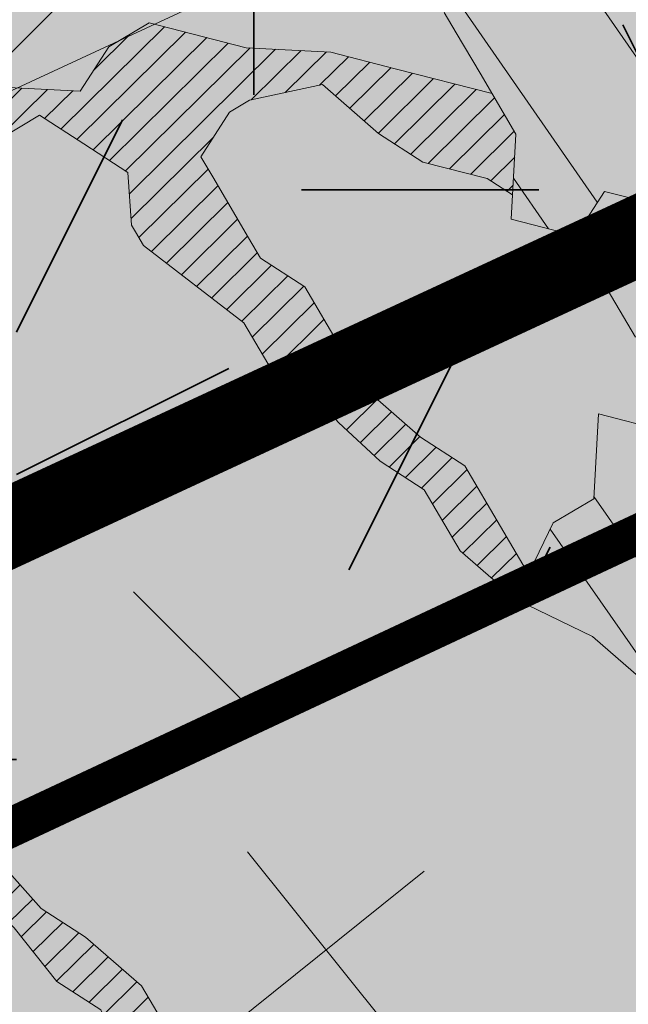
# Model space of a CAD drawing. Units: metres. Extents: x 1408972 to 1409331, y 5218507 to 5218738.
# Drawn here: x 1409016 to 1409017, y 5218705 to 5218706 of the extents above; entities that cross this region are included whole.
import ezdxf

# ---------------------------------------------------------------- set-up
doc = ezdxf.new("R2010")
doc.units = ezdxf.units.M
doc.header["$LTSCALE"] = 2
for name, color, linetype, lineweight in [('Compo-arbre', 3, 'Continuous', 9), ('Compo-hachures-calcaire', 7, 'Continuous', 35), ('Compo-hachures-herbe', 76, 'Continuous', 35), ('Compo-lots', 168, 'Continuous', 9), ('Compo-végétation-hachures-Haie-massifs arbustif', 7, 'Continuous', 35), ('Projet-EP-noue', 140, 'Continuous', 9), ('Ramblais', 6, 'Continuous', 9)]:
    doc.layers.add(name, color=color, linetype=linetype, lineweight=lineweight)
doc.layers.add('Compo-arbre-ombre', color=7, linetype='Continuous', lineweight=9, transparency=0.8)
pattern_1 = [(12.61470176485069, (-3966682.664472349, -3665046.544497928), (-0.003466999174631576, 0.01549178949389334), [])]
pattern_2 = [(92.61470176485068, (0, 0), (-0.1427262524124008, -0.006517859872048448), []), (92.61470176485068, (0.04540281712473018, 0.04974805891631159), (-0.1427262524124008, -0.006517859872048448), [])]

# ---------------------------------------------------------------- blocks, each defined once
blk = doc.blocks.new('Arbre2-2016')
at = {"layer": 'Compo-arbre'}
h = blk.add_hatch(dxfattribs=at)
h.set_pattern_fill('ANSI32', color=92, scale=0.015, angle=47.61470176485069, style=0)
h.set_pattern_definition(pattern_2)
edge = h.paths.add_edge_path()
edge.add_line((1.338077866166827, -0.2646649280674183), (1.398191920641807, -0.2463006538042691))
edge.add_line((1.398191920641807, -0.2463006538042691), (1.41859671728173, -0.2269692378346235))
edge.add_line((1.41859671728173, -0.2269692378346235), (1.419700468410269, -0.1872616985807554))
edge.add_line((1.419700468410269, -0.1872616985807554), (1.400941994143182, -0.1471100874356353))
edge.add_line((1.400941994084974, -0.1471100874356353), (1.460507829077073, -0.1485608865501717))
edge.add_line((1.460507829135281, -0.1485608865501717), (1.441749354635363, -0.1084092752886363))
edge.add_line((1.441749354635363, -0.1084092752886363), (1.462154151275286, -0.0890778593189907))
edge.add_line((1.462154151275286, -0.0890778593189907), (1.443401324664705, -0.04888666344288595))
edge.add_line((1.443401324722913, -0.04888666344288595), (1.463806121886705, -0.02955524668743692))
edge.add_line((1.463806121886705, -0.02955524668743692), (1.464905889108309, 0.01015051493357078))
edge.add_line((1.464905889108309, 0.01015051496267461), (1.504609584793911, 0.009145737026642564))
edge.add_line((1.504609584793911, 0.009145736997538734), (1.523917943050151, -0.01115299300238348))
edge.add_line((1.523917943050151, -0.01115299297327965), (1.543224636974742, -0.03148953085712947))
edge.add_line((1.543224636974742, -0.0314895308862333), (1.563621552646623, -0.01215972022566802))
edge.add_line((1.563621552646623, -0.01215972022566802), (1.58512620259728, 0.04687940665223778))
edge.add_line((1.585126202655488, 0.04687940665223778), (1.6049827803364, 0.04639575003000118))
edge.add_line((1.6049827803364, 0.04639575005910501), (1.624831562672739, 0.04591243662923716))
edge.add_line((1.624831562672739, 0.04591243662923716), (1.625929665620902, 0.08558039036631726))
edge.add_line((1.625929665562694, 0.08558039033721343), (1.626477885045574, 0.1053954637148991))
edge.add_line((1.626477885045574, 0.1053954637148991), (1.667289143355561, 0.144096104207506))
edge.add_line((1.667289143355561, 0.144096104207506), (1.628129855598786, 0.1649180763464528))
edge.add_line((1.628129855598786, 0.1649180763464528), (1.629227958314118, 0.2045860301999483))
edge.add_line((1.629227958314118, 0.2045860302290521), (1.62977784230327, 0.22443891137425))
edge.add_line((1.62977784230327, 0.22443891137425), (1.650728625114539, 0.2636233801434855))
edge.add_line((1.650728625114539, 0.2636233801434855), (1.651830711736807, 0.3032931116298414))
edge.add_line((1.651830711736807, 0.3032931116298414), (1.652928814684969, 0.3429610653669215))
edge.add_line((1.652928814626762, 0.3429610653669215), (1.613223454609511, 0.3439280354190259))
edge.add_line((1.613223454667718, 0.3439280353899221), (1.592272671623618, 0.3047435667371019))
edge.add_line((1.592272671623618, 0.3047435667662057), (1.57296597787365, 0.3250801045336402))
edge.add_line((1.57296597787365, 0.3250801045045364), (1.53381050161272, 0.3458999558182541))
edge.add_line((1.53381050161272, 0.3458999558473579), (1.534912588234988, 0.3855696873337138))
edge.add_line((1.534912588234988, 0.3855696873337138), (1.536010691183151, 0.4252376410707939))
edge.add_line((1.536010691183151, 0.4252376410707939), (1.537108793898483, 0.4649055949242893))
edge.add_line((1.537108793898483, 0.4649055949242893), (1.51780599773349, 0.4852419611537471))
edge.add_line((1.51780599773349, 0.4852419611537471), (1.499055404434444, 0.5253951776079475))
edge.add_line((1.499055404434444, 0.5253951776079475), (1.500153507848268, 0.565063132130831))
edge.add_line((1.500153507848268, 0.5650631321017272), (1.54040708682453, 0.583911234641505))
edge.add_line((1.54040708682453, 0.583911234641505), (1.560259766745844, 0.5834277496736604))
edge.add_line((1.560259766745844, 0.5834277497027642), (1.600515010228378, 0.6023136600100543))
edge.add_line((1.600515010228378, 0.6023136600100543), (1.601063229711258, 0.6221287333877399))
edge.add_line((1.60106322965305, 0.6221287333877399), (1.58285853643622, 0.6821330533542778))
edge.add_line((1.58285853643622, 0.6821330533542778), (1.542605043025219, 0.6632868993159491))
edge.add_line((1.542605043083427, 0.6632868993159491), (1.521654173950196, 0.6241004813758764))
edge.add_line((1.521654173950196, 0.6241004813758764), (1.483600784486157, 0.6845900640595346))
edge.add_line((1.483600784544365, 0.6845900640595346), (1.46319432339817, 0.6652208403223767))
edge.add_line((1.463194323339962, 0.6652208403223767), (1.442797321578951, 0.6458890803745589))
edge.add_line((1.442797321578951, 0.6458890803745589), (1.422392524939028, 0.6265576644049133))
edge.add_line((1.422392524939028, 0.6265576644049133), (1.401986063268964, 0.607188439881952))
edge.add_line((1.401986063268964, 0.607188439881952), (1.361732484292702, 0.5883403373421743))
edge.add_line((1.361732484292702, 0.5883403373421743), (1.322027124275451, 0.5893073073942787))
edge.add_line((1.322027124275451, 0.5893073073651749), (1.30272043035086, 0.6096438452490247))
edge.add_line((1.30272043035086, 0.6096438452781285), (1.324228978119322, 0.6686828005016423))
edge.add_line((1.324228978119322, 0.6686828005016423), (1.344625979880334, 0.6880145604494601))
edge.add_line((1.344625979880334, 0.6880145604494601), (1.384887268694115, 0.70686037129542))
edge.add_line((1.384887268635907, 0.70686037129542), (1.365580660451201, 0.7271988575643036))
edge.add_line((1.365580660509409, 0.7271988575643036), (1.325875300317534, 0.7281658277328233))
edge.add_line((1.325875300317534, 0.7281658277328233), (1.307120723635421, 0.7683172673399667))
edge.add_line((1.307120723635421, 0.7683172673399667), (1.307674505384171, 0.7881699768307726))
edge.add_line((1.307674505384171, 0.7881699768307726), (1.288919979575553, 0.8283225851604357))
edge.add_line((1.288919979575553, 0.8283225851604357), (1.290568000971803, 0.8878441999380584))
edge.add_line((1.290568000971803, 0.8878441999380584), (1.329727374817708, 0.867024177086364))
edge.add_line((1.329727374817708, 0.867024177086364), (1.389837497015947, 0.8853878431085604))
edge.add_line((1.389837496957739, 0.8853878431085604), (1.410784416701176, 0.9245732633111174))
edge.add_line((1.410784416701176, 0.9245732633111174), (1.411332601666913, 0.9443875567934583))
edge.add_line((1.411332601666913, 0.9443875567643545), (1.372181057682724, 0.9652080163190249))
edge.add_line((1.372181057740931, 0.9652080163481287), (1.352878295569212, 0.9855451616871278))
edge.add_line((1.352878295569212, 0.9855451616871278), (1.353980313681063, 1.025213334168598))
edge.add_line((1.353980313681063, 1.025213334168598), (1.33357769819861, 1.005842768599337))
edge.add_line((1.333577698256818, 1.005842768570233), (1.313172935610169, 0.9865121317101284))
edge.add_line((1.313172935551961, 0.9865121317392322), (1.272923271273726, 0.9676642471580408))
edge.add_line((1.272923271273726, 0.9676642471580408), (1.272369438651481, 0.9478103689447153))
edge.add_line((1.272369438651481, 0.9478103689156114), (1.213363032366146, 0.9691534615825503))
edge.add_line((1.213363032366146, 0.9691534616116542), (1.193506455150896, 0.9696371190196942))
edge.add_line((1.193506455150896, 0.9696371190196942), (1.174751912462057, 1.009789337736379))
edge.add_line((1.174751912462057, 1.009789337736379), (1.175853930108246, 1.049457509432045))
edge.add_line((1.175853930108246, 1.049457509432045), (1.215563187885095, 1.048490367725549))
edge.add_line((1.215563187885095, 1.048490367725549), (1.236512254850936, 1.087635859218949))
edge.add_line((1.236512254850936, 1.087635859189845), (1.197360727805176, 1.108456708357494))
edge.add_line((1.197360727805176, 1.108456708386598), (1.197910645787601, 1.128310368641337))
edge.add_line((1.197910645729394, 1.128310368641337), (1.179156069047281, 1.16846180824848))
edge.add_line((1.179156069047281, 1.16846180824848), (1.140000644416546, 1.189282828954106))
edge.add_line((1.140000644416546, 1.189282828954106), (1.139450709088237, 1.169428778300585))
edge.add_line((1.139450709030029, 1.169428778271481), (1.11904594638338, 1.150098141411377))
edge.add_line((1.11904594638338, 1.150098141440481), (1.079340586889998, 1.151065112278388))
edge.add_line((1.079340586889998, 1.151065112249285), (1.059485725054515, 1.151587746147356))
edge.add_line((1.059485725054515, 1.15158774617646), (1.020882365570401, 1.192222498427668))
edge.add_line((1.020882365570401, 1.192222498398564), (0.9806249232934761, 1.173375347408523))
edge.add_line((0.9806249232934761, 1.173375347437627), (0.9602201430099058, 1.154044320295156))
edge.add_line((0.9602201430099058, 1.154044320295156), (0.9414656008449356, 1.194196539797645))
edge.add_line((0.9414656008449356, 1.194196539797645), (0.9629723982508267, 1.253195737849978))
edge.add_line((0.9629723982508267, 1.253195737849978), (1.002127822881562, 1.232374717144353))
edge.add_line((1.002127822881562, 1.232374717115249), (1.003779758743008, 1.291896549967873))
edge.add_line((1.003779758743008, 1.291896549996977), (1.024738337655549, 1.331080676243232))
edge.add_line((1.024738337655549, 1.331080676243232), (0.9850290798787, 1.332047817949729))
edge.add_line((0.9850290798787, 1.332047817949729), (0.9657302329288768, 1.352385182033117))
edge.add_line((0.9657302329288768, 1.352385182033117), (0.9464218570939238, 1.372683521750673))
edge.add_line((0.9464218570939238, 1.372683521750673), (0.9254688925431083, 1.33353820179525))
edge.add_line((0.9254688925431083, 1.33353820179525), (0.9249228547997745, 1.313683979603752))
edge.add_line((0.9249228547997745, 1.313683979603752), (0.8846575997159789, 1.294836781407298))
edge.add_line((0.8846575997159789, 1.294836781407298), (0.865358735885934, 1.315173755877709))
edge.add_line((0.865358735885934, 1.315173755877709), (0.82619939585868, 1.33599455795536))
edge.add_line((0.8261993958004723, 1.33599455795536), (0.8273014139123234, 1.375662730436829))
edge.add_line((0.8273014139123234, 1.375662730436829), (0.8879636364728185, 1.413840908569341))
edge.add_line((0.8879636364728185, 1.413840908540237), (0.8692168891867595, 1.453992784064553))
edge.add_line((0.8692168891867595, 1.453992784064553), (0.8295054496703642, 1.454999074584862))
edge.add_line((0.8295054496703642, 1.454999074613966), (0.8289516339283409, 1.435145586013618))
edge.add_line((0.8289516339283409, 1.435145586013618), (0.7892479729345041, 1.43615114372858))
edge.add_line((0.7892479729345041, 1.43615114372858), (0.7688415112644407, 1.416781919205619))
edge.add_line((0.7688415112644407, 1.416781919205619), (0.7484367146245177, 1.397450503235973))
edge.add_line((0.74843671456631, 1.397450503235973), (0.728031917402518, 1.378119086480524))
edge.add_line((0.728031917402518, 1.378119086480524), (0.6877744751255932, 1.359271935490483))
edge.add_line((0.6877744751255932, 1.359271935490483), (0.6287585749961409, 1.380576784472737))
edge.add_line((0.6287585749961409, 1.380576784472737), (0.6293106577796834, 1.400390906300686))
edge.add_line((0.6293106577796834, 1.400390906300686), (0.6304126927717562, 1.440059468395134))
edge.add_line((0.6304126927717562, 1.440059468395134), (0.6706740326336558, 1.458906447847198))
edge.add_line((0.6706740326336558, 1.458906447847198), (0.6910805287626545, 1.478276452265504))
edge.add_line((0.6910805288208621, 1.478276452265504), (0.6717760678585591, 1.498575009825231))
edge.add_line((0.6717760678585591, 1.498575009825231), (0.6530232070800821, 1.53876542670821))
edge.add_line((0.6530232070800821, 1.53876542670821), (0.6133139493032331, 1.539732568414706))
edge.add_line((0.6133139492450255, 1.539732568414706), (0.5741585076758611, 1.560553199507353))
edge.add_line((0.5741585076758611, 1.560553199507353), (0.5537498126942637, 1.541221954406296))
edge.add_line((0.5537498127524714, 1.541221954406296), (0.5333433516062769, 1.521852730669139))
edge.add_line((0.5333433516062769, 1.521852730669139), (0.4941839777603718, 1.542672753520833))
edge.add_line((0.4941839777603718, 1.542672753520833), (0.453926534959578, 1.523825601744988))
edge.add_line((0.453926534959578, 1.523825601744988), (0.4147633149260628, 1.544646965642983))
edge.add_line((0.4147633149260628, 1.544646965642983), (0.3949106350047487, 1.545130450610827))
edge.add_line((0.3949106350047487, 1.545130450610827), (0.3761577737024027, 1.585320866708003))
edge.add_line((0.3761577737024027, 1.585320866708003), (0.3767098738900359, 1.605135378934733))
edge.add_line((0.3767098738900359, 1.605135378934733), (0.3778118915362256, 1.6448035506304))
edge.add_line((0.377811891478018, 1.6448035506304), (0.3386564497342306, 1.665624181839462))
edge.add_line((0.3386564497342306, 1.665624181839462), (0.2989393965546014, 1.666591666738327))
edge.add_line((0.2989393965546014, 1.666591666738327), (0.2994932122966247, 1.686445155338674))
edge.add_line((0.2994932122966247, 1.686445155338674), (0.2603377876658897, 1.7072661760443))
edge.add_line((0.260337787607682, 1.7072661760443), (0.2410310936830911, 1.72760271392815))
edge.add_line((0.2410310936830911, 1.72760271392815), (0.2195186997270184, 1.668565099750936))
edge.add_line((0.2195186997270184, 1.668565099750936), (0.1996638210113133, 1.669087344036029))
edge.add_line((0.1996638210113133, 1.669087344065133), (0.1809131761402796, 1.709239391127426))
edge.add_line((0.1809131761402796, 1.709239391098322), (0.1417499558739337, 1.730060755112731))
edge.add_line((0.1417499558739337, 1.730060755141835), (0.1224471592432792, 1.75039712058549))
edge.add_line((0.1224471592432792, 1.75039712058549), (0.1207874453831437, 1.690876021324016))
edge.add_line((0.1207874453831437, 1.690876021324016), (0.1009347654618296, 1.69135950629186))
edge.add_line((0.1009347654618296, 1.69135950629186), (0.06232534388266231, 1.732033969410054))
edge.add_line((0.06232534388266231, 1.732033969410054), (0.04246876620175044, 1.732517626032291))
edge.add_line((0.04246876614354278, 1.732517626032291), (0.04191495057614247, 1.712664137315528))
edge.add_line((0.04191495063435013, 1.712664137315528), (0.02150625565275277, 1.693332892214471))
edge.add_line((0.02150625565275277, 1.693332892214471), (0.001093697603323562, 1.674002598546735))
edge.add_line((0.001093697603323562, 1.674002598546735), (-0.07777878026524832, 1.695791104151226))
edge.add_line((-0.07777878026524832, 1.695791104151226), (-0.07832699922425945, 1.675976031559344))
edge.add_line((-0.07832699922425945, 1.675976031559344), (-0.05958196801645954, 1.635785178875608))
edge.add_line((-0.05958196801645954, 1.635785178875608), (-0.06013405056717147, 1.615971056931244))
edge.add_line((-0.06013405062537913, 1.615971056931244), (-0.09929337359778856, 1.636792248505458))
edge.add_line((-0.0992933735395809, 1.636792248505458), (-0.1390104262535488, 1.637759734190126))
edge.add_line((-0.1390104262535488, 1.637759734190126), (-0.1792795967338634, 1.618912317365698))
edge.add_line((-0.1792795966756557, 1.618912317394802), (-0.2189949333113645, 1.619918780238891))
edge.add_line((-0.2189949333113645, 1.619918780238891), (-0.1605250195278813, 1.578760878573462))
edge.add_line((-0.1605250195278813, 1.578760878573462), (-0.1412222747602527, 1.558423342835681))
edge.add_line((-0.1412222747602527, 1.558423342806577), (-0.1026150521500995, 1.517787639122048))
edge.add_line((-0.1026150522083071, 1.517787639151152), (-0.0816447460819063, 1.556972029660187))
edge.add_line((-0.0816447460819063, 1.556972029631083), (-0.04137950811116298, 1.575818838330974))
edge.add_line((-0.04137950811116298, 1.575818838330974), (-0.002220134090634929, 1.554998815362865))
edge.add_line((-0.002220134090634929, 1.554998815362865), (0.01818852567532758, 1.574329279899189))
edge.add_line((0.01818852567532758, 1.574329279899189), (0.0590076140798601, 1.613030356978356))
edge.add_line((0.05900761413806777, 1.613030356978356), (0.07942017218749697, 1.632360650646092))
edge.add_line((0.07942017218749697, 1.632360650646092), (0.1185794944614145, 1.61153945840249))
edge.add_line((0.1185794944614145, 1.61153945840249), (0.1367802555761273, 1.551534530078584))
edge.add_line((0.1367802555761273, 1.551534530078584), (0.1764934111707817, 1.550567216717695))
edge.add_line((0.1764934111707817, 1.550567216717695), (0.1974559216615717, 1.589751950535515))
edge.add_line((0.1974559216615717, 1.589751950535515), (0.2178645819514031, 1.609082415857642))
edge.add_line((0.2178645819514031, 1.609082415857642), (0.2570239043999436, 1.588261223497625))
edge.add_line((0.2570239043999436, 1.588261223468521), (0.2559180061072084, 1.54859361292381))
edge.add_line((0.2559180061072084, 1.548593612952914), (0.2344034128328758, 1.489594757307145))
edge.add_line((0.2344034127746681, 1.489594757307145), (0.2531562395598712, 1.449403561314625))
edge.add_line((0.2531562396180789, 1.449403561314625), (0.2934176139971214, 1.468251320662034))
edge.add_line((0.2934176139389137, 1.468251320662034), (0.3325808510854813, 1.447430346260603))
edge.add_line((0.3325808510854813, 1.447430346231499), (0.3314788334392915, 1.407762174535833))
edge.add_line((0.3314788334974992, 1.407762174535833), (0.2906575980451862, 1.369101026049407))
edge.add_line((0.2906575980451862, 1.369101026078511), (0.3287187830866287, 1.308611100086068))
edge.add_line((0.3287187830866287, 1.308611100086068), (0.347467746105508, 1.268420854857482))
edge.add_line((0.347467746105508, 1.268420854828378), (0.3458136283298927, 1.208938170905981))
edge.add_line((0.3458136283298927, 1.208938170935085), (0.3049945403910215, 1.17023709464172))
edge.add_line((0.3049945403910215, 1.17023709464172), (0.3441539144115495, 1.149417071673611))
edge.add_line((0.3441539144115495, 1.149417071673611), (0.4020677793743062, 1.088443660713324))
edge.add_line((0.4020677793743062, 1.088443660713324), (0.4605337955728146, 1.047285930585872))
edge.add_line((0.4605337955728146, 1.047285930556768), (0.4985950320116217, 0.9867971740726489))
edge.add_line((0.4985950320116217, 0.9867971741017527), (0.4588796777971993, 0.987803246663475))
edge.add_line((0.4588796777971993, 0.987803246663475), (0.3976519291028353, 0.9297717042621798))
edge.add_line((0.3976519291028353, 0.9297717042621798), (0.437367283782919, 0.928765632486261))
edge.add_line((0.4373672838411267, 0.928765632486261), (0.4759784037452164, 0.8881297563615362))
edge.add_line((0.4759784036870087, 0.8881297563615362), (0.514031827842814, 0.8276409534568074))
edge.add_line((0.514031827842814, 0.8276409534568074), (0.5537471306598718, 0.8266337113867621))
edge.add_line((0.5537471306598718, 0.8266337113576583), (0.5520930128842565, 0.7671510274352613))
edge.add_line((0.5520930128842565, 0.7671510274643651), (0.6116610817117589, 0.7656622497137278))
edge.add_line((0.6116610816535513, 0.7656622496846239), (0.630411760517859, 0.7255109817318726))
edge.add_line((0.6304117605760666, 0.7255109817609764), (0.6293096739537987, 0.6858412502746205))
edge.add_line((0.6293096739537987, 0.6858412502455167), (0.6695749466163079, 0.7046888387243371))
edge.add_line((0.6695749466163079, 0.7046888387243371), (0.7098363211699734, 0.7235365979553308))
edge.add_line((0.7098363211699734, 0.7235365979553308), (0.7285908983759555, 0.6833851591339908))
edge.add_line((0.7285908983759555, 0.6833851591339908), (0.727487147247416, 0.6436776198801226))
edge.add_line((0.727487147247416, 0.6436776198801226), (0.7065302333068075, 0.6045313021871834))
edge.add_line((0.7065302333650152, 0.6045313021871834), (0.7258369272896061, 0.5841947643033336))
edge.add_line((0.7258369272896061, 0.5841947643033336), (0.7649924033177058, 0.5633749131060313))
edge.add_line((0.7649924033177058, 0.5633749131060313), (0.8052575901239152, 0.5822205521811838))
edge.add_line((0.8052575901239152, 0.5822205521811838), (0.8449707450200776, 0.5812532381509072))
edge.add_line((0.8449707450200776, 0.5812532381509072), (0.9039866965468946, 0.5599495586769763))
edge.add_line((0.9039866965468946, 0.5599495586769763), (0.9436942039611722, 0.5589426597992997))
edge.add_line((0.9436942039611722, 0.5589426597992997), (0.9828496799892719, 0.5381228086019973))
edge.add_line((0.9828496800474795, 0.5381228086019973), (0.9613467806340168, 0.4791234387788563))
edge.add_line((0.9613467806340168, 0.4791234387788563), (0.9409364212043556, 0.4597543859102871))
edge.add_line((0.940936421146148, 0.4597543859102871), (0.939286201188338, 0.400271530333498))
edge.add_line((0.939286201188338, 0.400271530333498), (0.9183275368851582, 0.3610854554693788))
edge.add_line((0.9183275368851582, 0.3610854554693788), (0.8968229723251397, 0.3020482772093374))
edge.add_line((0.8968229722669321, 0.3020482772093374), (0.9155736518297317, 0.2618970099259741))
edge.add_line((0.9155736518879394, 0.2618970099259741), (0.9552850567125688, 0.2608899396267361))
edge.add_line((0.9552850567125688, 0.2608899396267361), (0.9944444307330969, 0.2400699166586264))
edge.add_line((0.9944444307330969, 0.2400699166586264), (1.033605469085273, 0.2192877015744443))
edge.add_line((1.033605469085273, 0.2192877015744443), (1.053460296228991, 0.218764287897443))
edge.add_line((1.053460296228991, 0.218764287897443), (1.112476247988639, 0.1974606083070967))
edge.add_line((1.112476247930431, 0.1974606082779928), (1.111374247397293, 0.1577928260788894))
edge.add_line((1.111374247397293, 0.1577928260788894), (1.131230825078205, 0.1573091694566529))
edge.add_line((1.131230825136413, 0.1573091694857567), (1.170390112893188, 0.1364871973468098))
edge.add_line((1.170390112893188, 0.136487197317706), (1.209549486739093, 0.1156671744660116))
edge.add_line((1.209549486739093, 0.1156671744951154), (1.227750196805687, 0.05566107756510519))
edge.add_line((1.227750196747479, 0.05566107753600136), (1.185292616239281, -0.04252259018778659))
edge.add_line((1.185292616239281, -0.04252259018778659), (1.24540667071426, -0.02415831592463746))
edge.add_line((1.24540667071426, -0.02415831592463746), (1.26415949732484, -0.06434951180074222))
edge.add_line((1.26415949732484, -0.06434951180074222), (1.283463957937897, -0.08464807026268772))
edge.add_line((1.283463957937897, -0.08464807026268772), (1.302770651687865, -0.1049846080301222))
edge.add_line((1.302770651687865, -0.1049846080301222), (1.341929940143132, -0.125806579499681))
edge.add_line((1.341929940143132, -0.125806579499681), (1.30112257941812, -0.1645073915302646))
edge.add_line((1.30112257941812, -0.1645073915302646), (1.300020578419321, -0.2041751745151714))
edge.add_line((1.300020578419321, -0.2041751745151714), (1.318773405029901, -0.2443663703912762))
h = blk.add_hatch(dxfattribs=at)
h.set_pattern_fill('ANSI31', color=44, scale=0.005, angle=-32.38529823514931, style=0)
h.set_pattern_definition(pattern_1)
h.paths.add_polyline_path([(0.550437231068031, 0.7076305365602593), (0.5509893473791863, 0.7274454366828422), (0.5719573052921305, 0.7666545614023335), (0.5520930131752948, 0.7671510283665839), (0.5537471299613799, 0.8266337106882702), (0.5140318274353604, 0.8276409536896381), (0.5118260758900988, 0.7482656310725133), (0.4908674979670877, 0.7090815063978653), (0.4505983270211118, 0.6902340888167373), (0.4097792738322141, 0.6515337923023026), (0.3893705791416551, 0.6322025481034643), (0.3700677832094925, 0.6525389142165068), (0.3314567152266363, 0.6931759584525707), (0.3127021365654628, 0.7333273970992877), (0.3143618173054392, 0.7928477177750892), (0.3347683629691574, 0.8122188896062426), (0.3358742624842534, 0.8518865016061454), (0.3562829574076432, 0.8712177467072024), (0.3380821956526461, 0.9312226765736114), (0.3391881122225868, 0.9708906758581861), (0.3402901467489983, 1.010559237166831), (0.3612526225480224, 1.049743191205721), (0.3634608568246449, 1.129090158513804), (0.3441539140623036, 1.149417071906441), (0.3128301495891037, 1.166071103490481), (0.2941470911465558, 1.104715441453095), (0.281270296531261, 1.031863087742181), (0.280164399053433, 0.9921954777504425), (0.2790623994516181, 0.952527696075208), (0.220042548535389, 0.973831546010274), (0.2007398046408753, 0.9941690823010276), (0.1621303818975548, 1.034843546175921), (0.1439335357719074, 1.094848695572523), (0.125178958798756, 1.135000132065556), (0.1069743573754067, 1.19500639215164), (0.09627316139824416, 1.237302676088234), (0.08988340418738971, 1.29467915442126), (0.071132759141733, 1.334831203811859), (0.0779023444484892, 1.379755915067449), (0.03826824766304071, 1.487724393589247), (0.04916547022014583, 1.603698899574169), (0.02033283513458173, 1.576362325851164), (0.01352114426856588, 1.488892375416413), (0.01523328815540026, 1.436681528325948), (0.03252160373097013, 1.375466298440529), (0.03141570613672684, 1.335798688565205), (0.04961426589591156, 1.275832523400254), (0.06836709722131218, 1.235641324526455), (0.08546190550271149, 1.135967615945788), (0.1240730616119663, 1.095332518581358), (0.1417199903954725, 1.015473710763558), (0.1803311437107595, 0.9748386185214031), (0.1990839711944545, 0.93464742098638), (0.2315763591178666, 0.9340370542316805), (0.258103789456186, 0.9133427866739794), (0.2774065303239013, 0.8930052556219152), (0.2757485148468959, 0.8335227421897571), (0.2735388656002442, 0.7541475922747622), (0.2713309662505026, 0.6748121987451441), (0.270225068015975, 0.6351445870362795), (0.2884296763660359, 0.5751383192376807), (0.327039079260544, 0.5344634676124542), (0.3333573724231655, 0.4946244156284365), (0.3373976144795279, 0.4614090745575368), (0.3833010602248805, 0.4139693919108822), (0.4042635362567353, 0.4531533458042531), (0.4246739813098657, 0.4725243471742715), (0.4059194043949219, 0.512675786926934), (0.3871648275963935, 0.5528272254863396), (0.388268577851818, 0.5925347642163388), (0.4086772732990767, 0.6118660101031992), (0.4489424606873627, 0.6307116487708981), (0.5090643097502152, 0.6490755803364436), (0.529474754570515, 0.6684465818519811)])
h = blk.add_hatch(dxfattribs=at)
h.set_pattern_fill('ANSI32', color=92, scale=0.015, angle=47.61470176485069, style=0)
h.set_pattern_definition(pattern_2)
h.paths.add_polyline_path([(-0.4595134467380149, 1.546465987177157), (-0.519646972723308, 1.528102960449701), (-0.5582524964846698, 1.568777251942606), (-0.6172800898347077, 1.590082615771621), (-0.6376965802190853, 1.570751713862933), (-0.6592206847416264, 1.511714224133698), (-0.6796293621445102, 1.492383369315007), (-0.7193542107269195, 1.493351197406241), (-0.7579675298910615, 1.534025832062412), (-0.818658786316405, 1.495809098776022), (-0.7800437341355746, 1.455173830921353), (-0.7811535302461152, 1.415506392031034), (-0.7828132962021073, 1.355984122591849), (-0.8037835676367422, 1.316800511861743), (-0.8236479408950572, 1.317284511792764), (-0.8446182123296921, 1.278100901062658), (-0.8848951781545793, 1.259253827430598), (-0.9058654495892142, 1.220070216700492), (-0.9257259250879315, 1.220554044977121), (-0.9853095502038514, 1.222044289036944), (-1.024483684057373, 1.242866133322764), (-1.064763144662606, 1.223980117659607), (-1.105042041817683, 1.20513352013711), (-1.145324430210053, 1.186287466157751), (-1.165741856573618, 1.166917553300095), (-1.146991601635705, 1.12676552308892), (-1.106707619750409, 1.145612287958443), (-1.067538926043085, 1.124791073013853), (-1.048783976540903, 1.084639227088132), (-1.069204114275522, 1.065269824129587), (-1.089621384002271, 1.04593895665073), (-1.12934701198526, 1.046906819200899), (-1.169627451177689, 1.028060680296562), (-1.190047978670805, 1.008691294043615), (-1.251305349884092, 0.9506610564543507), (-1.292141163910742, 0.9119614969071108), (-1.311452924928631, 0.9322982577263019), (-1.332429822257723, 0.8931149387912001), (-1.313118061414457, 0.8727781781175281), (-1.314228333314418, 0.833108806645555), (-1.27672688158043, 0.7527285525405887), (-1.355624165051154, 0.7745568126096032), (-1.396468943988907, 0.7358576476520966), (-1.39758088039514, 0.6961504684126112), (-1.437864861756566, 0.6773037043288923), (-1.496906538042708, 0.6986085169313583), (-1.49857323391177, 0.6390885055419631), (-1.518995180856905, 0.6197578441764335), (-1.558723537265791, 0.6207258271000455), (-1.639303688498217, 0.582994953712273), (-1.659722127733289, 0.5636641376307807), (-1.660278637733313, 0.5438115484261061), (-1.622770844332877, 0.4634688959753248), (-1.563174018185123, 0.4619768994865581), (-1.503574272632136, 0.4605246079858034), (-1.443422410302333, 0.4788872174225389), (-1.404247531274336, 0.458064559684658), (-1.404804041099737, 0.4382119703635681), (-1.42577821029397, 0.3990285312878541), (-1.387716351440645, 0.3385006940637822), (-1.428000332627448, 0.319653929863648), (-1.468291911019946, 0.3007676660903371), (-1.509690366001337, 0.2422536682983036), (-1.510802216376646, 0.2025484383460707), (-1.471071910709611, 0.2015803704974815), (-1.430780609443786, 0.2204248597093965), (-1.412584101562857, 0.1604208997863452), (-1.432447695304177, 0.1609048651420153), (-1.453427710992287, 0.121721683431474), (-1.474407528366896, 0.082498658838972), (-1.514139393184337, 0.08346679580915861), (-1.553871151772796, 0.08447281022142761), (-1.594720713226593, 0.04573597445903488), (-1.55553959800443, 0.02491304163174846), (-1.516363073911521, 0.004092264175937999), (-1.477741785129069, -0.03654327801143609), (-1.438005434945694, -0.03755144703848146), (-1.417029905322011, 0.001671766059530455), (-1.357431909840557, 0.0001797182898144456), (-1.338675384249541, -0.03997180714452497), (-1.319919439279943, -0.08016314024519033), (-1.340344220006841, -0.09953155809728287), (-1.360765776960648, -0.1188622363139302), (-1.381741306817162, -0.158085449266423), (-1.44134086121619, -0.156593332491525), (-1.481633998409848, -0.175479527405173), (-1.50205449214252, -0.1948481344321635), (-1.503721273576843, -0.2543700943230078), (-1.465658245215195, -0.3148979829153404), (-1.406612280712466, -0.3362029832375129), (-1.367435842708687, -0.3570257099805758), (-1.370212915542538, -0.456252968828835), (-1.371323101644407, -0.4959203908971404), (-1.39174368070951, -0.5152909465419953), (-1.43259324233793, -0.5540277821588688), (-1.414392142862084, -0.6140338966966965), (-1.375769486432432, -0.6547093330469806), (-1.335476348714906, -0.635823137376633), (-1.275319894790186, -0.61746268252557), (-1.256566592681224, -0.6576519467222397), (-1.237808983147147, -0.6978054720553928), (-1.258789104423954, -0.7370265305386283), (-1.27920929373056, -0.7563971028890819), (-1.300744260501119, -0.8154329428094798), (-1.242808759576178, -0.8764471406635721), (-1.204185627124275, -0.9171206445486177), (-1.166113528495657, -0.9776110508415741), (-1.144584322595506, -0.9185730050254506), (-1.104848170783839, -0.9195413311414313), (-1.105959717256951, -0.9592485272320346), (-1.066780940411149, -0.9800713566243076), (-1.028715772219471, -1.040559505653277), (-1.049687793725639, -1.079782872652345), (-1.029823420932985, -1.080266873369169), (-1.050795442380945, -1.119490240368236), (-1.032046513413547, -1.159681264735468), (-0.9950850962922004, -1.259876953018306), (-0.912290816791824, -1.142731293034217), (-0.8311619509621551, -1.085147487220297), (-0.8118474618094069, -1.1054843681801), (-0.7726724969833185, -1.126305077532948), (-0.7119640192976249, -1.088052001973324), (-0.7130715819220086, -1.127757420401963), (-0.6744543822277365, -1.168432616092673), (-0.616517130940224, -1.229407056746481), (-0.6374891527374302, -1.268630424676871), (-0.6391544809592915, -1.328190330229177), (-0.6402603790774037, -1.367857940890303), (-0.6005277350922142, -1.368826112173906), (-0.601085414484146, -1.388678650126735), (-0.5624643167974455, -1.429354017617356), (-0.5045287299579968, -1.490366266038677), (-0.4631346560344127, -1.431774360901386), (-0.4217462297673364, -1.373222040495079), (-0.4035376387327005, -1.433226532116009), (-0.3638127901502912, -1.434194360207243), (-0.3235319270314676, -1.415347459015379), (-0.2826917197234025, -1.376610211200955), (-0.2617252604831037, -1.337424480315008), (-0.3003425459754681, -1.296751233009331), (-0.3389636434875456, -1.256075865635125), (-0.3179955192753141, -1.216852326195863), (-0.2964713805266683, -1.157814057473502), (-0.2760493280510445, -1.138445519335278), (-0.2357723627500263, -1.119598446489022), (-0.2948078025509631, -1.098293908073742), (-0.353847054895482, -1.076987250404841), (-0.3527394917472293, -1.037281831190398), (-0.3516318433829611, -0.9975744643767257), (-0.3306615714826648, -0.9583908528608163), (-0.369836450685284, -0.9375681949774162), (-0.3885892772958641, -0.8973769991013114), (-0.4078998688636375, -0.8770402896794849), (-0.4272104605478262, -0.856703580141243), (-0.4658293247483698, -0.8160661922180452), (-0.4647217621239861, -0.7763607737894063), (-0.5038927431013462, -0.7555382867745948), (-0.4823725877357674, -0.6965017948992909), (-0.4812649390222532, -0.6567944271833994), (-0.5011215167031651, -0.6563107705611628), (-0.5408541606883546, -0.6553425992775601), (-0.5998934125672122, -0.6340359408228551), (-0.6401742762099047, -0.6528828428005227), (-0.6992136141196852, -0.6315781336330701), (-0.7383845950970453, -0.6107556466182587), (-0.7577008347869878, -0.590458522742324), (-0.775899794432803, -0.5304126686120298), (-0.774236216748136, -0.4708925201144893), (-0.734507470406129, -0.4718605198601153), (-0.6947787240059142, -0.4728285196057413), (-0.6931150604649474, -0.413306421704533), (-0.6522804157137898, -0.3746068109054477), (-0.6131054508877014, -0.3954275202873987), (-0.5739327195477699, -0.4162102500728224), (-0.5342096213861396, -0.4172178353643403), (-0.5132337017711279, -0.3779946390883424), (-0.49226343016187, -0.3388110285037556), (-0.4712970565450405, -0.2996272461192575), (-0.4122616162202348, -0.3209317837487333), (-0.3923972431365428, -0.3214157835633387), (-0.393503141429278, -0.36108339410805), (-0.3532261760700521, -0.3422363212617938), (-0.3521186128053841, -0.3025309021637668), (-0.3708731038640281, -0.2623775140551743), (-0.3697616434800466, -0.2226722672809274), (-0.4094903898802613, -0.2217042675353014), (-0.4492152381134247, -0.2207364385127448), (-0.4690796112553244, -0.2202524387272433), (-0.5281149659566609, -0.1989459525672146), (-0.5877025228836601, -0.1974563159916443), (-0.606457013942304, -0.1573029278830518), (-0.645078197543512, -0.1166295098252021), (-0.6848030456020524, -0.1156616809481648), (-0.7438367358553251, -0.09431738702062376), (-0.7427307516480823, -0.05464782707224458), (-0.7211989031201256, 0.004388149956298548), (-0.6996786616654163, 0.06342659111885496), (-0.7394035102478256, 0.06439441921008893), (-0.7995487469742102, 0.04603151704702668), (-0.818301573293752, 0.08622271382535018), (-0.8580303196939667, 0.08719071357097619), (-0.8767887944267159, 0.1273423239302929), (-0.8955377234523212, 0.1675333482684209), (-0.9137385190841769, 0.2275374966969821), (-0.8927625994691653, 0.26676069297298), (-0.8326173627427806, 0.2851235951360422), (-0.8116509888931205, 0.3243073773750211), (-0.7708124466151958, 0.3630068166361298), (-0.7515057526906048, 0.34267027875228), (-0.732747277725025, 0.3025186682765479), (-0.7134406700641875, 0.2821801812218609), (-0.6737158214817782, 0.281212353130627), (-0.6527415661402074, 0.3203977414935935), (-0.6510779885137481, 0.379917889991134), (-0.6896990862004486, 0.4205932574526514), (-0.6301155124818933, 0.4191018439136087), (-0.6290039660087814, 0.4588090399751081), (-0.6074798269108896, 0.5178473095996878), (-0.686929524133916, 0.5197829657821558), (-0.7260966935572242, 0.5406033319426342), (-0.744853417927402, 0.5807946995022348), (-0.7636040968499174, 0.6209459674258824), (-0.7431897542118122, 0.6403167972870278), (-0.7040148754166466, 0.6194941386178243), (-0.6836022829082822, 0.6388252121809046), (-0.6830485013341558, 0.6586779217881258), (-0.6813887358438251, 0.7182001904415074), (-0.6802789392676232, 0.7578676301176301), (-0.6593047702480135, 0.7970510693097594), (-0.620141498584303, 0.776230874803673), (-0.6195838192505789, 0.7960834127565022), (-0.6184778353343745, 0.8357529718026626), (-0.6168142573586692, 0.8952731212024219), (-0.5754257455263314, 0.9538273901101775), (-0.6140446958160055, 0.9944628287461228), (-0.654317763357426, 0.9756155842454746), (-0.6736283035278348, 0.995953463204728), (-0.6725184729001512, 1.035621681961288), (-0.6526540998164592, 1.035137682146683), (-0.6129348994144266, 1.034130268538661), (-0.6118272504680817, 1.073837636138137), (-0.6112751339240958, 1.093652537192042), (-0.6101653372896862, 1.133319976868165), (-0.6090576886343797, 1.173027344584057), (-0.589195065913259, 1.172503587598271), (-0.550583911550234, 1.131868491368891), (-0.5091971497312215, 1.190383004007685), (-0.4694800965515924, 1.18941551910882), (-0.4087944707279121, 1.227593057131685), (-0.4468461614013677, 1.288121227623719), (-0.4650469223414575, 1.34812615583121), (-0.4849073978401748, 1.348609984107838), (-0.483249382421377, 1.408092496492259), (-0.4429745988016975, 1.426978718152327), (-0.4027015652535511, 1.44582518351433), (-0.381183074336036, 1.504823867622122), (-0.3409139214926427, 1.523670894164184), (-0.3789673456484479, 1.584159697068912), (-0.4192443107748431, 1.565312624106241)])
h = blk.add_hatch(dxfattribs=at)
h.set_pattern_fill('ANSI31', color=44, scale=0.005, angle=-32.38529823514931, style=0)
h.set_pattern_definition(pattern_1)
h.paths.add_polyline_path([(-0.08944077529292827, 0.5645925199618205), (-0.1479145547635881, 0.6057513746903851), (-0.1870816274457638, 0.6265736834151312), (-0.2455516015905914, 0.6677304201415382), (-0.2852725532865179, 0.6686980760254073), (-0.3040270437048775, 0.7088514648033879), (-0.3227799567538341, 0.7490407116541746), (-0.3018134965822128, 0.7882264441117286), (-0.3016270202496116, 0.7948572078433926), (-0.3012558168410351, 0.8080789818026233), (-0.3382072077509974, 0.9082363457540623), (-0.3371052062283297, 0.9479041295247725), (-0.3558580304523957, 0.9880953238874781), (-0.3611373905004029, 1.02163938666979), (-0.3735067114611184, 1.067914372438622), (-0.3922517417958034, 1.108105227858118), (-0.3905937271337052, 1.167587737361259), (-0.408794471251781, 1.227593056345881), (-0.4290212582126287, 1.214868314721912), (-0.4303168594050248, 1.168594544707389), (-0.431976590494628, 1.109073054901614), (-0.4132220154423294, 1.068921619660046), (-0.3950213050846969, 1.008915515890635), (-0.3961289183497456, 0.9692089307767446), (-0.3977908311206875, 0.9097265898138858), (-0.3790418511633789, 0.8695367352460153), (-0.3795939682312337, 0.8497218334063064), (-0.3812537341872257, 0.7901995639671213), (-0.3818075152374831, 0.7703468551165997), (-0.422080581672958, 0.751499611052509), (-0.4419449565028799, 0.7519836086261193), (-0.5009726007264135, 0.7732878037326145), (-0.5191694143139785, 0.8332937320641349), (-0.5379222409245585, 0.8734849279402397), (-0.5765372926397276, 0.9141201944270279), (-0.5872535248198574, 0.9370940761704105), (-0.6168142578825382, 0.8952731204166184), (-0.6179229875123156, 0.8556045573908477), (-0.5600001599667621, 0.7945939477189086), (-0.5213851092411232, 0.7539586818724047), (-0.4629074335824725, 0.7127996564789782), (-0.4436047220514183, 0.692461341136891), (-0.4049874351038625, 0.6517880939767338), (-0.3652664864347344, 0.6508204367249846), (-0.3249935035854605, 0.6696657332480527), (-0.2665218717446578, 0.6285468074905793), (-0.2279046760085066, 0.5878716143027987), (-0.1887375040240613, 0.5670512465125057), (-0.1506802164511782, 0.5065614930766742), (-0.1120629321811748, 0.4658882443158063), (-0.1137226973222596, 0.4063659765937473), (-0.115934494082353, 0.3270307544565867), (-0.1948226110688438, 0.3488187760934807), (-0.2544079371290309, 0.350270433712808), (-0.3128817149116685, 0.3914292862876891), (-0.3526027999031385, 0.3923970432491615), (-0.3724614776582484, 0.3929185793798524), (-0.4132922237184857, 0.3542187974793478), (-0.5120485298247104, 0.3764929404254644), (-0.6848600443480564, 0.4154968251945093), (-0.6510779881645021, 0.3799178908933527), (-0.6521866871188422, 0.3402504244417059), (-0.533014990112747, 0.3373072091029599), (-0.454122970127969, 0.3155190135997827), (-0.3945393975735669, 0.3140276008174396), (-0.3344019564245855, 0.3323908462892859), (-0.2356494542472092, 0.3101188204431082), (-0.1766219037962173, 0.2888126809097002), (-0.1369009550688816, 0.2878450224937978), (-0.1385606331313056, 0.228324703418707), (-0.1209098074613166, 0.1484657256054334), (-0.122569573708347, 0.08894345523492575), (-0.1043744275374365, 0.0288997231813255), (-0.08506606811704387, 0.008600992453807521), (-0.06243603037717094, 0.1073068679664857), (-0.05967036607023601, 0.2064967523450605), (-0.05912048254674573, 0.2263496315403017), (-0.07732119086711009, 0.2863557307113069), (-0.07676741063175996, 0.3062084400565936), (-0.07455552789895137, 0.385545610404165), (-0.07400564425904577, 0.4053984906471442), (-0.05303537230054189, 0.4445821021630536), (-0.05193337229127337, 0.4842498857591409), (-0.0905466741677401, 0.5249249097954589)])
at = {"layer": 'Compo-arbre-ombre', "linetype": 'Continuous'}
h = blk.add_hatch(color=7, dxfattribs=at)
h.dxf.hatch_style = 1
edge = h.paths.add_edge_path()
edge.add_ellipse((-0.2680299742573418, 0.2458574298927255), major_axis=(1.510609598769277, -1.178624877272485), ratio=0.8301303405072087, start_angle=0, end_angle=360)
h = blk.add_hatch(color=7, dxfattribs=at)
h.dxf.hatch_style = 1
edge = h.paths.add_edge_path()
edge.add_arc((-0.006751731634608404, 0.03717637977149468), 1.590354419016656, 0, 360)
at = {"layer": 'Compo-arbre', "color": 7, "linetype": 'Continuous', "elevation": 10.1521781082171, "flags": 128}
for points in [[(0.3128284207633669, 1.166065425187639), (0.2941470891092877, 1.10471543609799), (0.2812702978700372, 1.031863089080957), (0.280164399053433, 0.9921954777504425), (0.2790623985785032, 0.9525276955513391), (0.2200425492338809, 0.9738315466796621), (0.2007398046408753, 0.9941690823010276), (0.1621303832945387, 1.034843545302806), (0.1439335368196453, 1.094848691585298), (0.1251789596718709, 1.135000130406638), (0.1069743525441709, 1.195006399660429), (0.09627316035050626, 1.237302667910058), (0.08988340442022036, 1.294679156487632), (0.07113275949097897, 1.334831203549925), (0.07790234485594283, 1.379755914805514), (0.03826824847794796, 1.487724395306373), (0.04916561637958239, 1.603700452350836)], [(-0.620141498584303, 0.776230874803673), (-0.6195838192505789, 0.7960834127565022), (-0.6184778353343745, 0.8357529718026626), (-0.6168142573586692, 0.8952731212024219), (-0.5754257455263314, 0.9538273901101775), (-0.6140446958160055, 0.9944628287461228), (-0.654317763357426, 0.9756155842454746), (-0.6736283035278348, 0.995953463204728)], [(-0.6526540998164592, 1.035137682146683), (-0.6129348994144266, 1.034130268538661), (-0.6118272504680817, 1.073837636138137), (-0.6112751339240958, 1.093652537192042)], [(-0.589195065913259, 1.172503587598271), (-0.550583911550234, 1.131868491368891), (-0.5091971497312215, 1.190383004007685), (-0.4694800965515924, 1.18941551910882), (-0.4087944707279121, 1.227593057131685), (-0.4468461614013677, 1.288121227623719), (-0.4650469223414575, 1.34812615583121)], [(0.02033139158459107, 1.576343791542399), (0.01352114700432594, 1.488892381440905), (0.01523328856285389, 1.436681528093118), (0.03252160495333101, 1.37546629989572), (0.03141570683521877, 1.335798689234593), (0.04961426892270993, 1.275832520373456), (0.068367095707913, 1.235641324351832), (0.08546190643403406, 1.135967615305503), (0.124073061320928, 1.095332519861927), (0.1417199892895269, 1.015473712538892), (0.1803311441764208, 0.9748386170953154), (0.1990839710198316, 0.9346474211027953), (0.2315763587686206, 0.9340370544645111), (0.258103785847311, 0.9133427900791276), (0.2774065303821089, 0.893005254457762), (0.2757485148468959, 0.8335227421897571), (0.2735388656002442, 0.7541475922747622), (0.2713309662505026, 0.6748121987451441), (0.2702250679577674, 0.6351445882004327), (0.2884296750854674, 0.5751383189466424)], [(-0.0740056439097998, 0.4053984915493629), (-0.05303537253337254, 0.4445821022794689), (-0.05193337200023507, 0.4842498844785723), (-0.09054667410953243, 0.5249249086313057), (-0.08944077546755125, 0.5645925201073396), (-0.1479145530755659, 0.6057513725367016), (-0.1870816362351206, 0.6265736878680173), (-0.2455516022890833, 0.6677304194721501), (-0.285272552588026, 0.6686980766947954), (-0.3040270437048775, 0.7088514648033879), (-0.3227799565792111, 0.7490407115086555), (-0.3018134966986281, 0.7882264430639907), (-0.3016270202496116, 0.7948572078433926), (-0.3012558173066964, 0.8080789810168199), (-0.3382072064704289, 0.9082363460159968), (-0.3371052059372914, 0.9479041282151002), (-0.3558580325478715, 0.9880953241203088), (-0.361137389976534, 1.021639387455593), (-0.3735067108790417, 1.06791437424306), (-0.3922517420868417, 1.108105226926796), (-0.3905937267262516, 1.167587739311216), (-0.4087944707279121, 1.227593057131685)], [(-0.4290205523865325, 1.214893528272455), (-0.4303168594050248, 1.168594544707389), (-0.4319765909020816, 1.109073055163549), (-0.4132220136960996, 1.068921616342209), (-0.3950213041533743, 1.008915518626395), (-0.3961289183497456, 0.9692089307767446), (-0.3977908315281411, 0.9097265900758202), (-0.3790418509305482, 0.8695367351004961), (-0.3795939682312337, 0.8497218334063064), (-0.3812537341872257, 0.7901995639671213), (-0.3818075152374831, 0.7703468551165997), (-0.4220805833027725, 0.7514996098592519), (-0.4419449565610876, 0.7519836097902726), (-0.5009726007846211, 0.7732878048967677), (-0.5191694130334099, 0.833293730172386), (-0.5379222398768206, 0.873484926164906), (-0.5765372919994434, 0.9141201940486781), (-0.5872498616953408, 0.9370862219778928)], [(-0.6179240538184558, 0.8556056814098838), (-0.5600001599667621, 0.7945939477189086), (-0.5213851079605547, 0.7539586799515519), (-0.4629074325929423, 0.7127996558677978), (-0.4436047220514183, 0.692461341136891), (-0.404987436559054, 0.6517880938021108), (-0.3652664855616194, 0.6508204372488535), (-0.3249935035854605, 0.6696657332480527), (-0.2665218737237183, 0.628546808742044), (-0.2279046737966155, 0.5878716129349186), (-0.1887375046061379, 0.5670512468908555), (-0.1506802171496702, 0.5065614924363899), (-0.1120629318901365, 0.4658882452471289), (-0.1137226973222596, 0.4063659765937473), (-0.115934494256976, 0.3270307546021058), (-0.1948226145030958, 0.3488187771994262), (-0.2544079381185611, 0.3502704343530922), (-0.3128817159011987, 0.3914292868988696), (-0.3526026666658026, 0.3923969433357115), (-0.3724614771925872, 0.3929185801656558), (-0.4132922245916006, 0.354218796926375), (-0.5120485298247104, 0.3764929404254644), (-0.684869926553688, 0.4154990555374525)]]:
    blk.add_lwpolyline(points, dxfattribs=at)

msp = doc.modelspace()

# ---------------------------------------------------------------- hatches: boundary and pattern name
at = {"layer": 'Compo-hachures-calcaire', "ltscale": 10}
h = msp.add_hatch(dxfattribs=at)
h.set_pattern_fill('ALEA', color=256, scale=0.2, angle=-104.2546835595166)
h.set_pattern_definition([(207.7453164404834, (-0.04924650411331919, -0.1938421570056855), (-0.09441959124190591, -2.398141975840715), [0, -1.5]), (322.7453164404834, (0.1924954836143712, 0.05427235507950385), (0.3030721402359234, 2.380787112135882), [0, -2.5]), (48.74531644048345, (0.1924954836143712, 0.05427235507950385), (-2.353846390595718, 0.46840918541272), [0, -2]), (75.74531644048344, (-0.143248979501052, 0.1395698019261817), (-2.309945811126141, -0.6512682589841859), [0, -2]), (329.7453164404835, (0.1969860164532768, 0.775368628022742), (0.0106681243174277, 2.399976288762671), [0, -2]), (181.7453164404835, (0.1969860164532768, 0.775368628022742), (-1.136140014574543, -2.114044905573686), [0, -2]), (307.7453164404835, (-0.7699819363959064, -0.2170894198255504), (0.9089382544379776, 2.221222916575178), [0, -2.5]), (195.7453164404835, (0.5729959199426296, -0.5582792081971917), (-0.5909580496536209, -2.326105883026198), [0, -2]), (70.74531644048345, (0.5729959199426296, -0.5582792081971917), (-2.357917538762839, -0.4474649437599477), [0, -2]), (9.745316440483448, (0.4789934445548968, -0.2248672492653245), (0.8308649929752338, 2.251591294828562), [0, -0.9999999999999999]), (143.7453164404834, (-0.528239948668216, 0.03102509225963899), (-2.196826554557825, -0.9664124816500926), [0, -1.24])])
edge = h.paths.add_edge_path()
edge.add_line((1409021.724506683, 5218684.87025229), (1409023.147399654, 5218686.010204516))
edge.add_line((1409023.147399654, 5218686.010204516), (1409023.089075806, 5218686.832267284))
edge.add_arc((1409025.084061087, 5218686.973807837), 1.999999999875485, 106.65952183264949, 184.0582305255424, ccw=False)
edge.add_line((1409024.51069355, 5218688.889858375), (1409028.072012546, 5218689.955563407))
edge.add_line((1409028.072012546, 5218689.955563407), (1409031.076345745, 5218692.362488165))
edge.add_line((1409031.076345745, 5218692.362488165), (1409029.813295133, 5218692.042353304))
edge.add_line((1409029.813295133, 5218692.042353304), (1409025.258584688, 5218690.679381372))
edge.add_arc((1409024.685217149, 5218692.595431908), 1.999999997290499, 184.0582304508944, 286.6595219067172, ccw=False)
edge.add_line((1409022.690231871, 5218692.453891358), (1409022.50111092, 5218695.119512654))
edge.add_line((1409022.50111092, 5218695.119512654), (1409019.258084227, 5218710.240089237))
edge.add_arc((1409020.235848169, 5218710.449797809), 1.000000006004779, 115.04660198073819, 192.1052743193095, ccw=False)
edge.add_line((1409019.812492892, 5218711.355761562), (1409020.455129675, 5218711.6560646))
edge.add_line((1409020.455129675, 5218711.6560646), (1409019.16827983, 5218713.262315771))
edge.add_line((1409019.16827983, 5218713.262315771), (1409017.351895719, 5218712.413522667))
edge.add_line((1409017.351895719, 5218712.413522667), (1409003.478462229, 5218705.930491549))
edge.add_line((1409003.478462229, 5218705.930491549), (1408992.910039685, 5218700.975318426))
edge.add_line((1408992.910039685, 5218700.975318426), (1408993.4193643, 5218699.005200339))
edge.add_line((1408993.4193643, 5218699.005200339), (1409004.326337771, 5218704.119108452))
edge.add_line((1409004.326337771, 5218704.119108452), (1409016.558980258, 5218709.835400819))
edge.add_arc((1409016.98233553, 5218708.929437073), 0.9999999973283495, 12.105274260701094, 115.04660184881439, ccw=False)
edge.add_line((1409017.960099464, 5218709.139145643), (1409021.012338863, 5218694.908112738))
edge.add_line((1409021.012338863, 5218694.908112738), (1409021.724506683, 5218684.87025229))
at = {"layer": 'Compo-hachures-herbe'}
h = msp.add_hatch(dxfattribs=at)
h.set_pattern_fill('AR-SAND', color=256, scale=0.016, angle=57.96126)
h.set_pattern_definition([(95.46126, (1408891.973031, 5218574.253751), (-0.6773736948528181, 0.3937068380847878), [0, -0.617728, 0, -0.69088, 0, -0.6604]), (65.46126000000001, (1408891.973031, 5218574.253751), (-0.5906822960128812, 1.218122533577896), [0, -0.333248, 0, -0.556768, 0, -0.21336]), (25.46126000000001, (1408891.707852632, 5218573.830014704), (0.6694356276638828, 1.074045477775994), [0, -0.2032, 0, -0.73152, 0, -0.95504]), (15.46126, (1408891.707852632, 5218573.830014704), (0.3457378153859345, 1.224833934690316), [0, -0.1016, 0, -0.479552, 0, -0.54864])])
edge = h.paths.add_edge_path()
edge.add_line((1408994.193404026, 5218696.011137976), (1408999.951933135, 5218699.00124015))
edge.add_line((1408999.951933135, 5218699.00124015), (1409014.617918601, 5218705.891573552))
edge.add_line((1409014.617918601, 5218705.891573552), (1409017.31019412, 5218707.049609837))
edge.add_line((1409017.31019412, 5218707.049609837), (1409018.461337736, 5218706.802127667))
edge.add_line((1409018.461337736, 5218706.802127667), (1409017.960099464, 5218709.139145643))
edge.add_arc((1409016.982335528, 5218708.92943707), 0.999999999858137, 12.10527439484357, 115.0466017085281)
edge.add_line((1409016.558980258, 5218709.835400819), (1409004.326337771, 5218704.119108452))
edge.add_line((1409004.326337771, 5218704.119108452), (1408993.4193643, 5218699.005200339))
edge.add_line((1408993.4193643, 5218699.005200339), (1408994.193404026, 5218696.011137976))
h.paths.add_polyline_path([(1409017.717722275, 5218715.072907566), (1409016.595066849, 5218716.474210599), (1408991.891390454, 5218704.915554598), (1408992.910039685, 5218700.975318424), (1409003.478462229, 5218705.930491549), (1409017.351895719, 5218712.413522667)])
at = {"layer": 'Compo-végétation-hachures-Haie-massifs arbustif'}
h = msp.add_hatch(dxfattribs=at)
h.set_pattern_fill('G_GEOLOG_1', color=256, scale=1.2)
h.set_pattern_definition([(0, (1408891.973031, 5218574.253751), (1.2, 1.2), [0.3, -0.9000000000000001]), (0, (1408892.633031, 5218574.973751), (1.2, 1.2), [0.3, -0.9000000000000001]), (90, (1408892.093031, 5218574.673751), (-1.2, 1.2), [0.3, -0.9000000000000001]), (90, (1408892.573031, 5218575.093751), (-1.2, 1.2), [0.3, -0.9000000000000001]), (45, (1408892.213031, 5218575.093751), (0, 1.20000000002283), [0.3, -1.3970562744]), (135, (1408892.633031, 5218574.253751), (-1.20000000002283, 1.332267629550188e-16), [0.3, -1.3970562744]), (26.56505119999999, (1408892.273031, 5218574.613751001), (1.200000000000113, 4.800773778512735e-10), [0.3, -2.3832815724]), (26.56505119999999, (1408892.813031, 5218575.213751), (1.200000000000113, 4.800773778512735e-10), [0.3, -2.3832815724]), (63.43494882, (1408892.813031, 5218574.253751), (6.119837969720267e-11, 1.200000000000113), [0.3, -2.3832815724]), (63.43494882, (1408892.273031, 5218574.793751), (6.119837969720267e-11, 1.200000000000113), [0.3, -2.3832815724]), (63.43494882, (1408892.693031, 5218574.493751001), (6.119837969720267e-11, 1.200000000000113), [0.3, -2.3832815724]), (116.5650512, (1408891.973031, 5218574.913751001), (-4.800777775315624e-10, 1.200000000000113), [0.3, -2.3832815724]), (153.43494882, (1408892.213031, 5218574.433751), (-1.200000000000113, 6.119877937749153e-11), [0.3, -2.3832815724])])
h.paths.add_polyline_path([(1409017.31019412, 5218707.049609837), (1409014.617918601, 5218705.891573552), (1408999.951933135, 5218699.00124015), (1408994.193404026, 5218696.011137976), (1408994.467981247, 5218694.949046076), (1409017.652491257, 5218705.804843294), (1409018.630255193, 5218706.014551867), (1409018.461337736, 5218706.802127667)])
at = {"layer": 'Ramblais'}
h = msp.add_hatch(dxfattribs=at)
h.set_pattern_fill('CROSS', color=6, scale=0.1, angle=38.69999999999998, style=0)
h.set_pattern_definition([(38.69999999999998, (-3191791.850864457, 4362560.952179307), (0.09854422188666684, 0.8926023954330122), [0.3175, -0.9525000000000001]), (128.7, (-3191791.627713858, 4362560.927543252), (-0.8926023954330122, 0.09854422188666684), [0.3175, -0.9525000000000001])])
h.paths.add_polyline_path([(1408998.892095874, 5218666.578041923), (1409020.766385277, 5218684.102652298), (1409020.019824159, 5218694.767179461), (1409017.652491257, 5218705.804843294), (1408994.467981247, 5218694.949046076), (1408996.215746782, 5218683.621279166), (1408998.0917868, 5218671.249381051)])

# ---------------------------------------------------------------- linework, layer by layer
at = {"layer": 'Compo-lots', "const_width": 0.05, "flags": 128}
msp.add_lwpolyline([(1408996.215746782, 5218683.621279164), (1409020.019824159, 5218694.767179461), (1409017.652491257, 5218705.804843294), (1408994.467981247, 5218694.949046076), (1408994.467981247, 5218694.949046077)], close=True, dxfattribs=at)
at = {"layer": 'Projet-EP-noue', "const_width": 0.1, "flags": 128}
msp.add_lwpolyline([(1408993.989374145, 5218698.445852878), (1408994.57905961, 5218696.125870352, 0.4696353112633813), (1408995.274064948, 5218695.795471959), (1409017.795381921, 5218706.24325214, 0.341399271430842), (1409018.076931665, 5218706.786106247), (1409017.69992985, 5218708.863426206, 0.3741932026874158), (1409017.187478299, 5218709.273722372), (1409016.025135678, 5218709.226054774, 0.1001039772728185), (1409015.832620505, 5218709.178834903), (1408994.260962502, 5218699.021384887, 0.3592677430879173)], format="xyb", close=True, dxfattribs=at)
at = {"layer": 'Projet-EP-noue', "flags": 128}
msp.add_lwpolyline([(1408994.575585127, 5218698.169225211), (1408994.915222196, 5218696.833000883, 0.4696353112488972), (1408995.610227533, 5218696.50260249), (1409017.234412331, 5218706.534197427, 0.3413992714317543), (1409017.515962075, 5218707.077051534), (1409017.285664257, 5218708.346016922, 0.3741932026026332), (1409016.773212707, 5218708.756313088), (1409016.146655757, 5218708.730618027, 0.1001039773350502), (1409015.954140583, 5218708.683398156), (1408994.847173484, 5218698.744757221, 0.3592677430969336)], format="xyb", close=True, dxfattribs=at)

# ---------------------------------------------------------------- block references
at = {"layer": 'Compo-arbre', "xscale": 1.5, "yscale": 1.5, "rotation": 212.0737883650822}
msp.add_blockref('Arbre2-2016', (1409015.007803421, 5218706.491511658, -10.1521781082171), dxfattribs=at)

doc.saveas('drawing.dxf')
